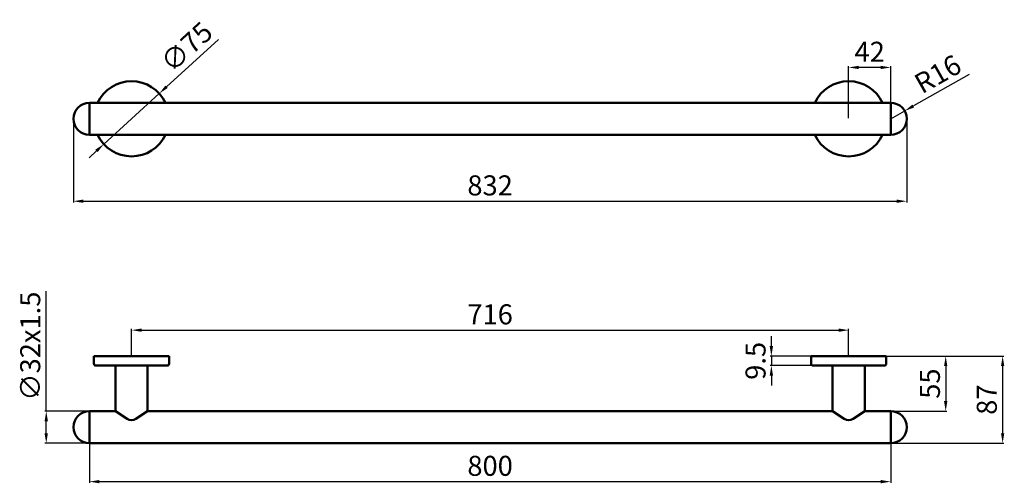
# Model space of a CAD drawing. Units: millimetres. Extents: x -289 to 694, y -291 to 172.
import ezdxf

# ---------------------------------------------------------------- set-up
doc = ezdxf.new("R2010")
doc.units = ezdxf.units.MM
doc.layers.add('Disegno', color=7, linetype='Continuous', lineweight=50)
doc.layers.add('Quote', color=1, linetype='Continuous', lineweight=18)
doc.styles.get("Standard").update_dxf_attribs({"font": 'ARIALUNI.TTF', "height": 20})
doc.dimstyles.new('ISO-25', dxfattribs={"dimtxt": 20, "dimasz": 10, "dimexe": 1.25, "dimexo": 0.625, "dimgap": 3, "dimtad": 1, "dimdsep": 46, "dimtxsty": 'Standard', "dimcen": 2.5, "dimadec": 0, "dimazin": 0, "dimtfac": 1, "dimtmove": 0, "dimatfit": 3, "dimfxl": 1, "dimarcsym": 0})

# ---------------------------------------------------------------- blocks, each defined once
blk = doc.blocks.new('*D2')
at = {"layer": 'Defpoints', "color": 0, "transparency": 16777216}
for p in [(-235.64, 72.82), (596.36, 72.82), (596.36, -9.49)]:
    blk.add_point(p, dxfattribs=at)
at = {"layer": 'Quote', "color": 0, "lineweight": -2, "transparency": 16777216}
for p, q in [((-235.64, 72.19), (-235.64, -10.74)), ((596.36, 72.19), (596.36, -10.74)), ((-225.64, -9.49), (586.36, -9.49))]:
    blk.add_line(p, q, dxfattribs=at)
at = {"layer": 'Quote', "color": 0, "transparency": 16777216}
for points in [[(-225.64, -7.82), (-225.64, -11.15), (-235.64, -9.49)], [(586.36, -7.82), (586.36, -11.15), (596.36, -9.49)]]:
    blk.add_solid(points, dxfattribs=at)
at = {"layer": 'Quote', "color": 0, "transparency": 16777216, "insert": (180.36, 3.73), "char_height": 20, "attachment_point": 5}
blk.add_mtext('832', dxfattribs=at)
blk = doc.blocks.new('*D3')
at = {"layer": 'Defpoints', "color": 0, "transparency": 16777216}
for p in [(-219.64, -219.19), (-262.82, -251.19), (-219.64, -251.19)]:
    blk.add_point(p, dxfattribs=at)
at = {"layer": 'Quote', "color": 0, "lineweight": -2, "transparency": 16777216}
for p, q in [((-262.82, -219.19), (-262.82, -99.36)), ((-220.26, -219.19), (-264.07, -219.19)), ((-262.82, -241.19), (-262.82, -229.19)), ((-220.26, -251.19), (-264.07, -251.19))]:
    blk.add_line(p, q, dxfattribs=at)
at = {"layer": 'Quote', "color": 0, "transparency": 16777216}
for points in [[(-264.49, -229.19), (-261.16, -229.19), (-262.82, -219.19)], [(-264.49, -241.19), (-261.16, -241.19), (-262.82, -251.19)]]:
    blk.add_solid(points, dxfattribs=at)
at = {"layer": 'Quote', "color": 0, "transparency": 16777216, "insert": (-276.19, -154.27), "char_height": 20, "attachment_point": 5, "rotation": 90}
blk.add_mtext('∅32x1.5', dxfattribs=at)
blk = doc.blocks.new('*D4')
at = {"layer": 'Defpoints', "color": 0, "transparency": 16777216}
for p in [(-149.97, 98.13), (-205.3, 47.51)]:
    blk.add_point(p, dxfattribs=at)
at = {"layer": 'Quote', "color": 0, "lineweight": -2, "transparency": 16777216}
for p, q in [((-90.93, 152.14), (-142.59, 104.88)), ((-205.3, 47.51), (-149.97, 98.13)), ((-212.68, 40.76), (-220.06, 34.01))]:
    blk.add_line(p, q, dxfattribs=at)
at = {"layer": 'Quote', "color": 0, "transparency": 16777216}
for points in [[(-143.72, 106.11), (-141.47, 103.65), (-149.97, 98.13)], [(-213.81, 41.99), (-211.56, 39.53), (-205.3, 47.51)]]:
    blk.add_solid(points, dxfattribs=at)
at = {"layer": 'Quote', "color": 0, "transparency": 16777216, "insert": (-120.96, 142.72), "char_height": 20, "attachment_point": 5, "rotation": 42.45416}
blk.add_mtext('∅75', dxfattribs=at)
blk = doc.blocks.new('*D5')
at = {"layer": 'Defpoints', "color": 0, "transparency": 16777216}
for p in [(510.05, -164.19), (461.19, -173.69), (502.86, -173.69)]:
    blk.add_point(p, dxfattribs=at)
at = {"layer": 'Quote', "color": 0, "lineweight": -2, "transparency": 16777216}
for p, q in [((461.19, -154.19), (461.19, -144.19)), ((509.43, -164.19), (459.94, -164.19)), ((461.19, -164.19), (461.19, -173.69)), ((502.24, -173.69), (459.94, -173.69)), ((461.19, -183.69), (461.19, -193.69))]:
    blk.add_line(p, q, dxfattribs=at)
at = {"layer": 'Quote', "color": 0, "transparency": 16777216}
for points in [[(459.52, -154.19), (462.86, -154.19), (461.19, -164.19)], [(459.52, -183.69), (462.86, -183.69), (461.19, -173.69)]]:
    blk.add_solid(points, dxfattribs=at)
at = {"layer": 'Quote', "color": 0, "transparency": 16777216, "insert": (447.97, -168.94), "char_height": 20, "attachment_point": 5, "rotation": 90}
blk.add_mtext('9.5', dxfattribs=at)
blk = doc.blocks.new('*D6')
at = {"layer": 'Defpoints', "color": 0, "transparency": 16777216}
for p in [(570.75, -164.19), (570.75, -219.19), (635.25, -219.19)]:
    blk.add_point(p, dxfattribs=at)
at = {"layer": 'Quote', "color": 0, "lineweight": -2, "transparency": 16777216}
for p, q in [((571.38, -164.19), (636.5, -164.19)), ((635.25, -174.19), (635.25, -209.19)), ((571.38, -219.19), (636.5, -219.19))]:
    blk.add_line(p, q, dxfattribs=at)
at = {"layer": 'Quote', "color": 0, "transparency": 16777216}
for points in [[(633.58, -174.19), (636.91, -174.19), (635.25, -164.19)], [(633.58, -209.19), (636.91, -209.19), (635.25, -219.19)]]:
    blk.add_solid(points, dxfattribs=at)
at = {"layer": 'Quote', "color": 0, "transparency": 16777216, "insert": (622.08, -191.69), "char_height": 20, "attachment_point": 5, "rotation": 90}
blk.add_mtext('55', dxfattribs=at)
blk = doc.blocks.new('*D7')
at = {"layer": 'Defpoints', "color": 0, "transparency": 16777216}
for p in [(538.36, -138.29), (-177.64, -164.18), (538.36, -164.19)]:
    blk.add_point(p, dxfattribs=at)
at = {"layer": 'Quote', "color": 0, "lineweight": -2, "transparency": 16777216}
for p, q in [((-177.64, -163.56), (-177.64, -137.04)), ((538.36, -163.56), (538.36, -137.04)), ((-167.64, -138.29), (528.36, -138.29))]:
    blk.add_line(p, q, dxfattribs=at)
at = {"layer": 'Quote', "color": 0, "transparency": 16777216}
for points in [[(-167.64, -136.62), (-167.64, -139.96), (-177.64, -138.29)], [(528.36, -136.62), (528.36, -139.96), (538.36, -138.29)]]:
    blk.add_solid(points, dxfattribs=at)
at = {"layer": 'Quote', "color": 0, "transparency": 16777216, "insert": (180.36, -125.07), "char_height": 20, "attachment_point": 5}
blk.add_mtext('716', dxfattribs=at)
blk = doc.blocks.new('*D8')
at = {"layer": 'Defpoints', "color": 0, "transparency": 16777216}
for p in [(575.86, -164.19), (580.36, -251.19), (692.1, -251.19)]:
    blk.add_point(p, dxfattribs=at)
at = {"layer": 'Quote', "color": 0, "lineweight": -2, "transparency": 16777216}
for p, q in [((576.49, -164.19), (693.35, -164.19)), ((692.1, -174.19), (692.1, -241.19)), ((580.99, -251.19), (693.35, -251.19))]:
    blk.add_line(p, q, dxfattribs=at)
at = {"layer": 'Quote', "color": 0, "transparency": 16777216}
for points in [[(690.43, -174.19), (693.77, -174.19), (692.1, -164.19)], [(690.43, -241.19), (693.77, -241.19), (692.1, -251.19)]]:
    blk.add_solid(points, dxfattribs=at)
at = {"layer": 'Quote', "color": 0, "transparency": 16777216, "insert": (678.88, -207.69), "char_height": 20, "attachment_point": 5, "rotation": 90}
blk.add_mtext('87', dxfattribs=at)
blk = doc.blocks.new('*D9')
at = {"layer": 'Defpoints', "color": 0, "transparency": 16777216}
for p in [(594.29, 80.7), (580.36, 72.82)]:
    blk.add_point(p, dxfattribs=at)
at = {"layer": 'Quote', "color": 0, "lineweight": -2, "transparency": 16777216}
for p, q in [((658.54, 117.09), (602.99, 85.63)), ((580.36, 72.82), (594.29, 80.7))]:
    blk.add_line(p, q, dxfattribs=at)
at = {"layer": 'Quote', "color": 0, "transparency": 16777216}
blk.add_solid([(602.17, 87.08), (603.81, 84.18), (594.29, 80.7)], dxfattribs=at)
at = {"layer": 'Quote', "color": 0, "transparency": 16777216, "insert": (628.6, 115.33), "char_height": 20, "attachment_point": 5, "rotation": 29.52437}
blk.add_mtext('R16', dxfattribs=at)
blk = doc.blocks.new('*D10')
at = {"layer": 'Defpoints', "color": 0, "transparency": 16777216}
for p in [(538.36, 124.15), (580.36, 88.82), (538.36, 72.82)]:
    blk.add_point(p, dxfattribs=at)
at = {"layer": 'Quote', "color": 0, "lineweight": -2, "transparency": 16777216}
for p, q in [((538.36, 73.44), (538.36, 125.4)), ((570.36, 124.15), (548.36, 124.15)), ((580.36, 89.44), (580.36, 125.4))]:
    blk.add_line(p, q, dxfattribs=at)
at = {"layer": 'Quote', "color": 0, "transparency": 16777216}
for points in [[(548.36, 125.81), (548.36, 122.48), (538.36, 124.15)], [(570.36, 125.81), (570.36, 122.48), (580.36, 124.15)]]:
    blk.add_solid(points, dxfattribs=at)
at = {"layer": 'Quote', "color": 0, "transparency": 16777216, "insert": (559.36, 137.19), "char_height": 20, "attachment_point": 5}
blk.add_mtext('42', dxfattribs=at)
blk = doc.blocks.new('*D11')
at = {"layer": 'Defpoints', "color": 0, "transparency": 16777216}
for p in [(-219.64, -251.19), (580.36, -251.19), (580.36, -289.6)]:
    blk.add_point(p, dxfattribs=at)
at = {"layer": 'Quote', "color": 0, "lineweight": -2, "transparency": 16777216}
for p, q in [((-219.64, -251.81), (-219.64, -290.85)), ((580.36, -251.81), (580.36, -290.85)), ((-209.64, -289.6), (570.36, -289.6))]:
    blk.add_line(p, q, dxfattribs=at)
at = {"layer": 'Quote', "color": 0, "transparency": 16777216}
for points in [[(-209.64, -287.93), (-209.64, -291.26), (-219.64, -289.6)], [(570.36, -287.93), (570.36, -291.26), (580.36, -289.6)]]:
    blk.add_solid(points, dxfattribs=at)
at = {"layer": 'Quote', "color": 0, "transparency": 16777216, "insert": (180.36, -276.38), "char_height": 20, "attachment_point": 5}
blk.add_mtext('800', dxfattribs=at)

msp = doc.modelspace()

# ---------------------------------------------------------------- linework, layer by layer
at = {"layer": 'Disegno'}
for p, q in [((-219.637, 88.819), (580.363, 88.819)), ((-219.637, 88.819), (-219.637, 56.819)), ((-219.637, 88.819), (-219.637, 56.819)), ((580.363, 88.819), (580.363, 56.819)), ((-219.637, 56.819), (580.363, 56.819)), ((-193.637, -173.682), (-193.637, -219.189)), ((-161.637, -173.682), (-161.637, -219.189)), ((522.363, -173.689), (522.363, -219.189)), ((554.362, -173.689), (554.363, -219.189)), ((-219.637, -219.189), (-193.637, -219.189)), ((-219.637, -219.189), (-219.637, -251.189)), ((-219.637, -219.189), (-219.637, -251.189)), ((-182.054, -226.859, 4.354), (-193.637, -219.189)), ((-161.637, -219.189, -16), (-173.22, -226.86, 4.354)), ((-161.637, -219.182), (522.363, -219.189)), ((533.946, -226.859, 4.354), (522.363, -219.189)), ((554.363, -219.189, -16), (542.78, -226.86, 4.354)), ((554.363, -219.189), (580.363, -219.189)), ((580.363, -219.189), (580.363, -251.189)), ((-219.637, -251.189), (580.363, -251.189))]:
    msp.add_line(p, q, dxfattribs=at)
at = {"layer": 'Disegno', "color": 7}
for p, q in [((-215.137, -164.181), (-215.137, -171.682)), ((-214.537, -164.182), (-215.137, -164.182)), ((-140.737, -164.182), (-214.537, -164.182)), ((-140.737, -164.182), (-140.137, -164.182)), ((-140.137, -164.182), (-140.137, -171.682)), ((500.863, -164.189), (500.863, -171.689)), ((501.463, -164.189), (500.863, -164.189)), ((501.463, -164.189), (575.263, -164.189)), ((575.263, -164.189), (575.863, -164.189)), ((575.864, -164.188), (575.864, -171.689)), ((-142.137, -173.682), (-213.137, -173.682)), ((502.863, -173.689), (573.864, -173.689))]:
    msp.add_line(p, q, dxfattribs=at)
at = {"layer": 'Disegno'}
for centre, radius, start, end in [((-177.637, 72.819), 37.5, 25.256204, 154.743796), ((538.363, 72.819), 37.5, 25.256204, 154.743796), ((-219.637, 72.819), 16, 90, 270), ((580.363, 72.819), 16, 270, 90), ((-177.637, 72.819), 37.5, 205.256204, 334.743796), ((538.363, 72.819), 37.5, 205.256204, 334.743796), ((-219.637, -235.189), 16, 90, 270), ((580.363, -235.189), 16, 270, 90), ((-177.637, -220.189, 4.354), 8, 236.487018, 303.510888), ((538.363, -220.189, 4.354), 8, 236.487018, 303.510888)]:
    msp.add_arc(centre, radius, start, end, dxfattribs=at)
at = {"layer": 'Disegno', "color": 7}
for centre, start, end in [((-213.137, -171.682), 179.998771, 270), ((-142.137, -171.682), 270, 0), ((502.863, -171.689), 180, 270), ((573.864, -171.689), 270, 0.001229)]:
    msp.add_arc(centre, 2, start, end, dxfattribs=at)

# ---------------------------------------------------------------- dimensions: what is measured, and where the dimension line sits
at = {"layer": 'Quote'}
dim = msp.add_diameter_dim_2p(p1=(-205.305, 47.507), p2=(-149.969, 98.132), dimstyle='ISO-25', dxfattribs=at)
dim.commit()
dim.dimension.update_dxf_attribs({"geometry": '*D4', "text_midpoint": (-111.969, 132.896), "dimtype": 163})
for base, p1, p2, picture, middle in [((538.363, 124.145), (580.363, 88.819), (538.363, 72.819), '*D10', (559.363, 137.193)), ((538.363, -138.29), (-177.637, -164.182), (538.363, -164.189), '*D7', (180.363, -125.072)), ((580.363, -289.597), (-219.637, -251.189), (580.363, -251.189), '*D11', (180.363, -276.379))]:
    dim = msp.add_linear_dim(base=base, p1=p1, p2=p2, dimstyle='ISO-25', dxfattribs=at)
    dim.commit()
    dim.dimension.update_dxf_attribs({"geometry": picture, "text_midpoint": middle})
dim = msp.add_radius_dim(center=(580.363, 72.819), mpoint=(594.286, 80.704), dimstyle='ISO-25', dxfattribs=at)
dim.commit()
dim.dimension.update_dxf_attribs({"geometry": '*D9', "text_midpoint": (628.601, 115.329)})
dim = msp.add_linear_dim(base=(596.363, -9.486), p1=(-235.637, 72.819), p2=(596.363, 72.819), dimstyle='ISO-25', dxfattribs=at)
dim.commit()
dim.dimension.update_dxf_attribs({"geometry": '*D2', "text_midpoint": (180.363, -9.486), "dimtype": 160})
dim = msp.add_linear_dim(base=(-262.823, -251.189), p1=(-219.637, -219.189), p2=(-219.637, -251.189), angle=90, text='∅32x1.5', dimstyle='ISO-25', dxfattribs=at)
dim.commit()
dim.dimension.update_dxf_attribs({"geometry": '*D3', "text_midpoint": (-262.823, -154.273), "dimtype": 160})
dim = msp.add_linear_dim(base=(461.189, -173.689), p1=(510.054, -164.189), p2=(502.863, -173.689), angle=90, dimstyle='ISO-25', dxfattribs=at)
dim.commit()
dim.dimension.update_dxf_attribs({"geometry": '*D5', "text_midpoint": (461.189, -168.939), "dimtype": 160})
for base, p1, p2, picture, middle in [((635.248, -219.189), (570.75, -164.189), (570.75, -219.189), '*D6', (622.077, -191.689)), ((692.1, -251.189), (575.864, -164.188), (580.363, -251.189), '*D8', (678.882, -207.689))]:
    dim = msp.add_linear_dim(base=base, p1=p1, p2=p2, angle=90, dimstyle='ISO-25', dxfattribs=at)
    dim.commit()
    dim.dimension.update_dxf_attribs({"geometry": picture, "text_midpoint": middle})

doc.saveas('drawing.dxf')
